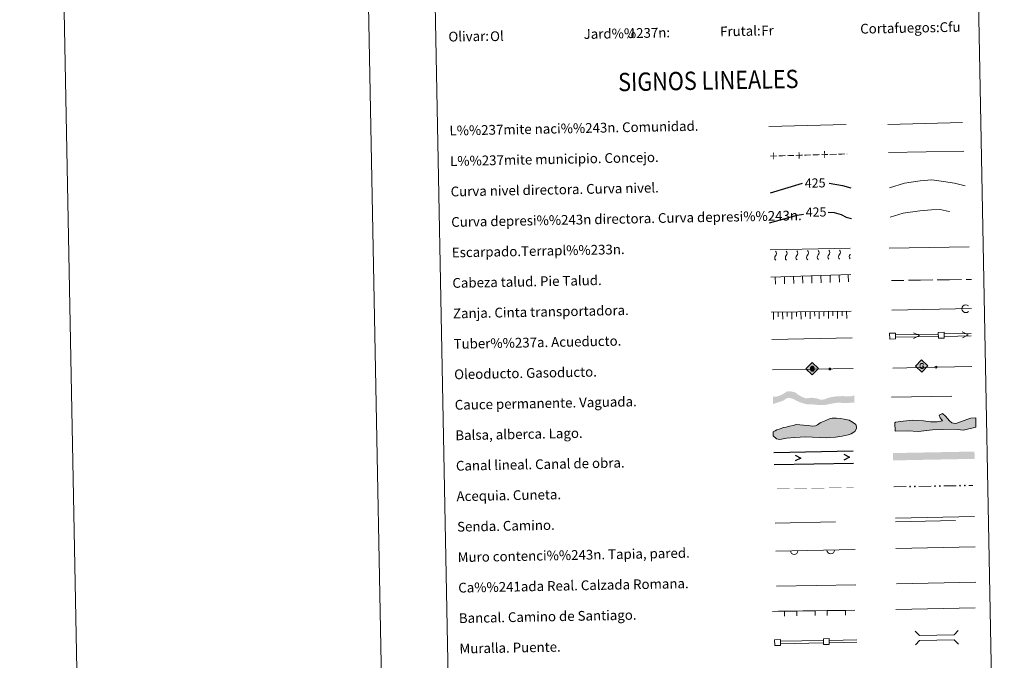
# Model space of a CAD drawing. Units: metres. Extents: x 630683 to 635194, y 722539 to 725594.
# Drawn here: x 630683 to 631491, y 723086 to 723612 of the extents above; entities that cross this region are included whole.
import ezdxf
from ezdxf.enums import TextEntityAlignment as Align

# ---------------------------------------------------------------- set-up
doc = ezdxf.new("R2010")
doc.units = ezdxf.units.M
doc.header["$MEASUREMENT"] = 0
doc.linetypes.add('DGN Style 3', pattern=[69.20359, 49.431136, -19.772454])
doc.layers.add('Carátula', color=7, linetype='Continuous', lineweight=5)
doc.layers.add('Líneas de conducción', color=7, linetype='Continuous', lineweight=5)
doc.styles.add('Style-arial', font='arial.shx', dxfattribs={"bigfont": 'arialbig.shx'})
doc.styles.add('Style-Helvetica-Narrow-Oblique', font='txt')

# ---------------------------------------------------------------- blocks, each defined once
blk = doc.blocks.new('5ROLEO')
at = {"layer": 'Líneas de conducción', "linetype": 'Continuous', "lineweight": 5}
for color, points in [(2, [(-0.05, -5.2), (-5.24, -0.21), (-0.24, 4.98), (-0.05, 2.39), (-0.05, 2.39), (-0.59, 2.31), (-1.05, 2.09), (-1.42, 1.74), (-1.7, 1.23), (-1.89, 0.58), (-1.93, -0.22), (-1.88, -0.8), (-1.77, -1.3), (-1.59, -1.74), (-1.32, -2.12), (-1.05, -2.38), (-0.73, -2.57), (-0.36, -2.67), (0.05, -2.7), (0.05, -2.7)]), (250, [(0.05, -2.7), (0.05, -2.7), (-0.36, -2.67), (-0.73, -2.57), (-1.05, -2.38), (-1.32, -2.12), (-1.59, -1.74), (-1.77, -1.3), (-1.88, -0.8), (-1.93, -0.22), (-1.89, 0.58), (-1.7, 1.23), (-1.42, 1.74), (-1.05, 2.09), (-0.59, 2.31), (-0.05, 2.39), (-0.04, 1.54), (-0.28, 1.51), (-0.5, 1.43), (-0.7, 1.3), (-0.87, 1.11), (-1.01, 0.88), (-1.11, 0.58), (-1.16, 0.23), (-1.18, -0.17), (-1.15, -0.57), (-1.08, -0.92), (-0.97, -1.21), (-0.81, -1.44), (-0.63, -1.62), (-0.43, -1.76), (-0.2, -1.83), (0.03, -1.85), (0.05, -2.7), (0.05, -2.7)]), (2, [(0.04, -1.85), (-0.2, -1.83), (-0.43, -1.76), (-0.63, -1.62), (-0.81, -1.44), (-0.97, -1.21), (-1.08, -0.92), (-1.15, -0.57), (-1.18, -0.17), (-1.16, 0.23), (-1.11, 0.58), (-1.01, 0.88), (-0.87, 1.11), (-0.7, 1.3), (-0.5, 1.43), (-0.28, 1.51), (-0.03, 1.54), (0.22, 1.52), (0.45, 1.45), (0.65, 1.33), (0.83, 1.15), (0.98, 0.92), (1.08, 0.64), (1.15, 0.29), (1.18, -0.11), (1.17, -0.52), (1.11, -0.88), (1.01, -1.17), (0.87, -1.41), (0.7, -1.6), (0.5, -1.74), (0.28, -1.82)]), (2, [(-0.05, -5.2), (0.05, -2.7), (0.05, -2.7), (0.46, -2.65), (0.82, -2.53), (1.13, -2.34), (1.4, -2.06), (1.64, -1.68), (1.81, -1.22), (1.91, -0.7), (1.93, -0.12), (1.89, 0.45), (1.78, 0.96), (1.6, 1.4), (1.36, 1.76), (1.06, 2.04), (0.73, 2.24), (0.36, 2.36), (-0.05, 2.39), (-0.05, 2.39), (-0.24, 4.98), (4.94, -0.01)]), (250, [(0.05, -2.7), (0.03, -1.85), (0.04, -1.85), (0.28, -1.82), (0.5, -1.74), (0.7, -1.6), (0.87, -1.41), (1.01, -1.17), (1.11, -0.88), (1.17, -0.52), (1.18, -0.11), (1.15, 0.29), (1.08, 0.64), (0.98, 0.92), (0.83, 1.15), (0.65, 1.33), (0.45, 1.45), (0.22, 1.52), (-0.03, 1.54), (-0.04, 1.54), (-0.05, 2.39), (-0.05, 2.39), (-0.05, 2.39), (0.36, 2.36), (0.73, 2.24), (1.06, 2.04), (1.36, 1.76), (1.6, 1.4), (1.78, 0.96), (1.89, 0.45), (1.93, -0.12), (1.91, -0.7), (1.81, -1.22), (1.64, -1.68), (1.4, -2.06), (1.13, -2.34), (0.82, -2.53), (0.46, -2.65), (0.05, -2.7)])]:
    blk.add_hatch(color=color, dxfattribs=at).paths.add_polyline_path(points)
at = {"layer": 'Líneas de conducción', "color": 250, "linetype": 'Continuous', "lineweight": 5, "flags": 128}
blk.add_lwpolyline([(-0.04, -5.2), (4.95, -0.01), (-0.24, 4.98), (-5.23, -0.21), (-0.04, -5.2)], dxfattribs=at)
blk = doc.blocks.new('5GASO')
at = {"layer": 'Líneas de conducción', "linetype": 'Continuous', "lineweight": 5}
for color, points in [(33, [(0.1, -5.09), (-5.09, -0.1), (-0.1, 5.09), (0.19, 2.5), (0.19, 2.5), (-0.36, 2.42), (-0.83, 2.2), (-1.21, 1.83), (-1.51, 1.32), (-1.69, 0.68), (-1.75, -0.07), (-1.67, -0.81), (-1.45, -1.45), (-1.13, -1.96), (-0.71, -2.31), (-0.22, -2.53), (0.34, -2.59), (0.34, -2.59)]), (250, [(0.34, -2.59), (-0.22, -2.53), (-0.71, -2.31), (-1.13, -1.96), (-1.45, -1.45), (-1.67, -0.81), (-1.74, -0.07), (-1.69, 0.68), (-1.51, 1.32), (-1.21, 1.83), (-0.83, 2.2), (-0.36, 2.42), (0.19, 2.5), (0.53, 2.49), (0.83, 2.42), (1.1, 2.31), (1.34, 2.14), (1.54, 1.93), (1.7, 1.68), (1.82, 1.38), (1.91, 1.03), (1.16, 0.82), (1.02, 1.19), (0.8, 1.45), (0.52, 1.6), (0.19, 1.65), (-0.07, 1.62), (-0.3, 1.54), (-0.5, 1.41), (-0.68, 1.23), (-0.82, 1), (-0.92, 0.71), (-0.98, 0.38), (-0.99, -0.01), (-0.96, -0.43), (-0.89, -0.79), (-0.76, -1.1), (-0.59, -1.36), (-0.42, -1.53), (-0.21, -1.65), (0.02, -1.72), (0.28, -1.74), (0.54, -1.71), (0.81, -1.62), (1.07, -1.48), (1.29, -1.3), (1.28, -0.69), (0.25, -0.71), (0.23, 0.14), (2.02, 0.18), (2.06, -1.79), (1.74, -2.09), (1.32, -2.34), (0.83, -2.52)]), (33, [(0.1, -5.09), (0.34, -2.59), (0.34, -2.59), (0.83, -2.52), (1.32, -2.34), (1.74, -2.09), (2.06, -1.79), (2.02, 0.18), (0.23, 0.14), (0.25, -0.71), (1.28, -0.69), (1.29, -1.3), (1.07, -1.48), (0.81, -1.62), (0.54, -1.71), (0.28, -1.74), (0.02, -1.72), (-0.21, -1.65), (-0.42, -1.53), (-0.59, -1.36), (-0.77, -1.1), (-0.89, -0.79), (-0.96, -0.43), (-0.99, -0.01), (-0.98, 0.38), (-0.93, 0.71), (-0.82, 1), (-0.68, 1.23), (-0.5, 1.41), (-0.3, 1.54), (-0.07, 1.62), (0.19, 1.65), (0.52, 1.6), (0.8, 1.45), (1.02, 1.19), (1.16, 0.82), (1.91, 1.03), (1.82, 1.38), (1.7, 1.68), (1.54, 1.93), (1.34, 2.14), (1.1, 2.31), (0.83, 2.42), (0.53, 2.49), (0.19, 2.5), (0.19, 2.5), (-0.1, 5.09), (5.09, 0.1)])]:
    blk.add_hatch(color=color, dxfattribs=at).paths.add_polyline_path(points)
at = {"layer": 'Líneas de conducción', "color": 250, "linetype": 'Continuous', "lineweight": 5}
blk.add_3dface([(0.1, -5.09), (5.09, 0.1), (-0.1, 5.09), (-5.09, -0.1)], dxfattribs=at)

msp = doc.modelspace()

# ---------------------------------------------------------------- hatches: boundary and pattern name
at = {"layer": 'Carátula', "linetype": 'Continuous', "lineweight": 15, "extrusion": (0, 0, -1)}
h = msp.add_hatch(color=250, dxfattribs=at)
edge = h.paths.add_edge_path()
edge.add_arc((-631347.78, 723325.38), 1.22, 239.8909, 599.8909)
msp.add_hatch(color=154, dxfattribs=at).paths.add_polyline_path([(-631343.19, 723295.79), (-631349.83, 723297.08), (-631354.56, 723297.81), (-631360.06, 723297.38), (-631367.94, 723297.87), (-631367.82, 723303.86), (-631365.45, 723302.98), (-631363.66, 723302.84), (-631361.76, 723302.91), (-631358.16, 723303.16), (-631352.25, 723302.83), (-631348.28, 723302.22), (-631345.86, 723301.53), (-631343.77, 723300.65), (-631341.35, 723300.07), (-631339.34, 723300.46), (-631338.7, 723300.65), (-631336.99, 723301.26), (-631332.97, 723301.81), (-631327.91, 723301.3), (-631324.93, 723302.51), (-631321.94, 723304.03), (-631319.69, 723306), (-631315.86, 723306.97), (-631312.41, 723306.91), (-631310.16, 723305.3), (-631307.76, 723303.99), (-631304.71, 723302.87), (-631300.98, 723302.58), (-631301.1, 723296.58), (-631306.48, 723298.36), (-631309.43, 723299.37), (-631312.03, 723301.22), (-631314.24, 723301.78), (-631317.64, 723300.8), (-631320.94, 723299.06), (-631323.39, 723298.05), (-631326.05, 723297.15), (-631328.82, 723296.46), (-631333.26, 723296.34), (-631339.07, 723295.82)])
at = {"layer": 'Carátula', "linetype": 'Continuous', "lineweight": 5}
for points in [[(631306.84, 723267.6), (631303.87, 723268.14), (631301.15, 723270.45), (631301.1, 723273.71), (631302.85, 723274.64), (631304.31, 723275.56), (631306.09, 723275.89), (631307.85, 723276.51), (631309.31, 723277.43), (631311.97, 723277.77), (631314.62, 723278.43), (631317.57, 723279.07), (631320.22, 723279.71), (631323.18, 723279.48), (631326.15, 723279.24), (631330, 723279.01), (631333.26, 723278.48), (631335.93, 723278.84), (631337.68, 723279.46), (631339.73, 723281.28), (631341.78, 723281.91), (631344.42, 723283.15), (631347.95, 723284.7), (631349.72, 723285.02), (631353.26, 723285.09), (631356.52, 723284.86), (631359.49, 723284.32), (631363.65, 723283.52), (631366.35, 723281.79), (631369.05, 723279.76), (631369.68, 723278.01), (631369.72, 723276.52), (631368.28, 723274.12), (631365.35, 723272.28), (631362.7, 723271.35), (631357.99, 723270.37), (631352.38, 723269.37), (631345, 723268.93), (631327.81, 723269.79), (631318.94, 723269.32), (631312.15, 723268.6)], [(631420.25, 723273.97), (631411.64, 723274.62), (631401.28, 723274.33), (631401.09, 723281.15), (631401.67, 723281.76), (631407.87, 723282.52), (631415.83, 723283.33), (631424.73, 723282.99), (631430.38, 723281.95), (631435.71, 723282.11), (631440.13, 723282.82), (631438.29, 723285.44), (631437.34, 723287.49), (631440.26, 723288.76), (631442.68, 723286.74), (631446.05, 723282.99), (631447.87, 723281.25), (631449.36, 723281), (631451.14, 723280.75), (631454.96, 723282.04), (631460.23, 723283.97), (631463.46, 723284.95), (631467.59, 723285.35), (631467.51, 723277.65), (631457.51, 723275.3), (631450.38, 723275.99), (631432.04, 723275.48)]]:
    msp.add_hatch(color=141, dxfattribs=at).paths.add_polyline_path(points)
at = {"layer": 'Carátula', "linetype": 'Continuous', "lineweight": 5, "extrusion": (0, 0, -1)}
h = msp.add_hatch(color=170, dxfattribs=at)
edge = h.paths.add_edge_path()
edge.add_arc((-631413.57, 723228.92), 0.75, 213.64425, 573.64425)
h = msp.add_hatch(color=170, dxfattribs=at)
edge = h.paths.add_edge_path()
edge.add_arc((-631417.57, 723229), 0.75, 213.64425, 573.64425)
h = msp.add_hatch(color=170, dxfattribs=at)
edge = h.paths.add_edge_path()
edge.add_arc((-631434.07, 723229.32), 0.75, 213.64425, 573.64425)
h = msp.add_hatch(color=170, dxfattribs=at)
edge = h.paths.add_edge_path()
edge.add_arc((-631438.07, 723229.39), 0.75, 213.64425, 573.64425)
h = msp.add_hatch(color=170, dxfattribs=at)
edge = h.paths.add_edge_path()
edge.add_arc((-631454.57, 723229.71), 0.75, 213.64425, 573.64425)
h = msp.add_hatch(color=170, dxfattribs=at)
edge = h.paths.add_edge_path()
edge.add_arc((-631458.57, 723229.78), 0.75, 213.64425, 573.64425)

# ---------------------------------------------------------------- linework, layer by layer
at = {"layer": 'Carátula', "color": 27, "linetype": 'Continuous', "lineweight": 5}
for p, q in [((631298.76, 723423.13), (631364.42, 723424.39)), ((631299.19, 723400.79), (631364.84, 723402.79)), ((631398.43, 723397.92), (631408.43, 723398.07)), ((631412.18, 723398.12), (631422.18, 723398.27)), ((631422.18, 723398.27), (631432.18, 723398.42)), ((631435.93, 723398.48), (631445.92, 723398.62)), ((631445.92, 723398.62), (631455.92, 723398.77)), ((631459.67, 723398.83), (631463.93, 723398.89)), ((631299.65, 723371.93), (631365.15, 723372.91))]:
    msp.add_line(p, q, dxfattribs=at)
at = {"layer": 'Carátula', "color": 250, "linetype": 'Continuous', "lineweight": 5}
for p, q in [((631398.6, 723373.65), (631463.92, 723374.91)), ((631303.98, 723147.12), (631368.94, 723148.37)), ((631402.42, 723149.15), (631467.5, 723150.4))]:
    msp.add_line(p, q, dxfattribs=at)
at = {"layer": 'Carátula', "color": 5, "linetype": 'Continuous', "lineweight": 15}
for p, q in [((631401.68, 723353.38), (631436.68, 723354.01)), ((631401.72, 723351.38), (631436.71, 723352.01)), ((631441.68, 723354.1), (631463.81, 723354.49)), ((631441.71, 723352.1), (631463.85, 723352.49))]:
    msp.add_line(p, q, dxfattribs=at)
at = {"layer": 'Carátula', "color": 250, "linetype": 'Continuous', "lineweight": 15}
for p, q in [((631300.56, 723324.57), (631366.85, 723325.7)), ((631399.53, 723326.15), (631434.02, 723326.82)), ((631435.87, 723326.86), (631464.3, 723327.41))]:
    msp.add_line(p, q, dxfattribs=at)
at = {"layer": 'Carátula', "color": 5, "linetype": 'Continuous', "lineweight": 25}
for p, q in [((631301.86, 723256.94), (631366.85, 723258.19)), ((631302.06, 723246.94), (631367.05, 723248.19))]:
    msp.add_line(p, q, dxfattribs=at)
at = {"layer": 'Carátula', "color": 170, "linetype": 'Continuous', "lineweight": 5}
for p, q in [((631400.33, 723228.67), (631410.33, 723228.86)), ((631420.83, 723229.06), (631430.82, 723229.25)), ((631441.32, 723229.45), (631451.32, 723229.65)), ((631461.82, 723229.85), (631465.12, 723229.91))]:
    msp.add_line(p, q, dxfattribs=at)
at = {"layer": 'Carátula', "color": 1, "linetype": 'Continuous', "lineweight": 15}
for p, q in [((631303.42, 723175.97), (631368.5, 723177.22)), ((631300.6, 723126.57), (631305.6, 723126.64)), ((631305.6, 723126.64), (631310.6, 723126.71)), ((631310.6, 723126.71), (631320.6, 723126.84)), ((631320.6, 723126.84), (631325.6, 723126.91)), ((631325.6, 723126.91), (631330.6, 723126.98)), ((631330.6, 723126.98), (631335.6, 723127.05)), ((631335.6, 723127.05), (631345.6, 723127.19)), ((631345.6, 723127.19), (631350.6, 723127.26)), ((631350.6, 723127.26), (631355.59, 723127.32)), ((631355.59, 723127.32), (631360.59, 723127.39)), ((631360.59, 723127.39), (631368.36, 723127.5)), ((631307.34, 723102.04), (631342.33, 723102.71)), ((631307.38, 723100.04), (631342.37, 723100.71)), ((631347.33, 723102.81), (631369.92, 723103.24)), ((631347.37, 723100.81), (631369.96, 723101.24))]:
    msp.add_line(p, q, dxfattribs=at)
at = {"layer": 'Carátula', "color": 250, "linetype": 'Continuous', "lineweight": 5, "ltscale": 0.4}
msp.add_line((631402, 723128.11), (631467.08, 723129.36), dxfattribs=at)
at = {"layer": 'Carátula', "color": 7, "linetype": 'Continuous', "lineweight": 5, "flags": 128}
msp.add_lwpolyline([(630932.85, 725513.16), (630990.02, 722543.71)], dxfattribs=at)
at = {"layer": 'Carátula', "color": 250, "linetype": 'Continuous', "lineweight": 5, "ltscale": 0.45, "flags": 128}
for points in [[(631297.6, 723524.38), (631361.27, 723525.91)], [(631395.41, 723526.03), (631456.72, 723527.51)], [(631395.95, 723503.05), (631457.61, 723504.13)]]:
    msp.add_lwpolyline(points, dxfattribs=at)
at = {"layer": 'Carátula', "color": 30, "linetype": 'Continuous', "lineweight": 25, "flags": 128}
for points in [[(631298.96, 723469.98), (631325.26, 723477.78)], [(631347.09, 723477.75), (631358.16, 723476.01), (631364.93, 723473.91)]]:
    msp.add_lwpolyline(points, dxfattribs=at)
at = {"layer": 'Carátula', "color": 30, "linetype": 'Continuous', "lineweight": 5, "flags": 128}
msp.add_lwpolyline([(631396.69, 723473.99), (631409.08, 723477.79), (631421.87, 723479.65), (631431.47, 723480.63), (631441.11, 723479.22), (631449.95, 723477.78), (631458.81, 723475.55)], dxfattribs=at)
at = {"layer": 'Carátula', "color": 27, "linetype": 'DGN Style 3', "lineweight": 25, "flags": 128}
for points in [[(631346.45, 723453.93), (631351.38, 723453.62), (631357.02, 723452.12), (631361.07, 723449.8), (631365.41, 723448.8)], [(631298.32, 723445.3), (631320.97, 723451.43), (631326.06, 723452.38)]]:
    msp.add_lwpolyline(points, dxfattribs=at)
at = {"layer": 'Carátula', "color": 27, "linetype": 'DGN Style 3', "lineweight": 5, "flags": 128}
msp.add_lwpolyline([(631397.15, 723450.04), (631407.95, 723453.1), (631421.54, 723454.97), (631431.14, 723455.95), (631438.35, 723456.09), (631445.59, 723454.63), (631451.25, 723452.34), (631458.5, 723450.07)], dxfattribs=at)
at = {"layer": 'Carátula', "color": 27, "linetype": 'Continuous', "lineweight": 5, "flags": 128}
for points in [[(631396.54, 723424.38), (631462.19, 723425.64)], [(631302.94, 723400.91), (631303.12, 723394.96)], [(631310.43, 723401.13), (631310.61, 723395.19)], [(631317.93, 723401.36), (631318.11, 723395.42)], [(631325.43, 723401.59), (631325.61, 723395.64)], [(631332.92, 723401.82), (631333.1, 723395.87)], [(631340.42, 723402.05), (631340.6, 723396.1)], [(631347.91, 723402.28), (631348.1, 723396.33)], [(631355.41, 723402.51), (631355.59, 723396.56)], [(631362.91, 723402.73), (631363.09, 723396.79)], [(631301.52, 723371.96), (631301.61, 723366.01)], [(631309.02, 723372.07), (631309.11, 723366.12)], [(631316.52, 723372.18), (631316.61, 723366.24)], [(631324.02, 723372.3), (631324.11, 723366.35)], [(631331.52, 723372.41), (631331.61, 723366.46)], [(631339.02, 723372.52), (631339.11, 723366.57)], [(631346.52, 723372.63), (631346.61, 723366.68)], [(631354.02, 723372.75), (631354.11, 723366.8)], [(631361.52, 723372.86), (631361.6, 723366.91)]]:
    msp.add_lwpolyline(points, dxfattribs=at)
at = {"layer": 'Carátula', "color": 27, "linetype": 'Continuous', "lineweight": 5, "elevation": 0, "flags": 128}
for points in [[(631305.33, 723368.2), (631305.28, 723372.01)], [(631312.83, 723368.32), (631312.77, 723372.12)], [(631320.33, 723368.43), (631320.27, 723372.24)], [(631327.83, 723368.54), (631327.77, 723372.35)], [(631335.33, 723368.65), (631335.27, 723372.46)], [(631342.83, 723368.76), (631342.77, 723372.57)], [(631350.33, 723368.88), (631350.27, 723372.68)], [(631357.83, 723368.99), (631357.77, 723372.8)]]:
    msp.add_lwpolyline(points, dxfattribs=at)
at = {"layer": 'Carátula', "color": 5, "linetype": 'Continuous', "lineweight": 15, "flags": 128}
for points in [[(631456.4, 723355.76), (631461.19, 723353.44), (631456.48, 723351.01)], [(631416.41, 723355.04), (631421.2, 723352.73), (631416.49, 723350.29)]]:
    msp.add_lwpolyline(points, dxfattribs=at)
at = {"layer": 'Carátula', "color": 250, "linetype": 'Continuous', "lineweight": 5, "flags": 128}
for points in [[(631300.08, 723349.57), (631366.04, 723350.84)], [(631401.51, 723203.02), (631466.58, 723204.28)]]:
    msp.add_lwpolyline(points, dxfattribs=at)
at = {"layer": 'Carátula', "color": 250, "linetype": 'Continuous', "lineweight": 15, "flags": 128}
msp.add_lwpolyline([(631434.93, 723327.75), (631434.96, 723325.92)], dxfattribs=at)
at = {"layer": 'Carátula', "color": 142, "linetype": 'DGN Style 3', "lineweight": 15, "flags": 128}
msp.add_lwpolyline([(631398.44, 723302.18), (631465.29, 723303.47)], dxfattribs=at)
at = {"layer": 'Carátula', "color": 142, "linetype": 'Continuous', "lineweight": 5, "flags": 128}
msp.add_lwpolyline([(631306.09, 723275.89), (631304.31, 723275.56), (631302.85, 723274.64), (631301.1, 723273.71), (631301.15, 723270.45), (631303.87, 723268.14), (631306.84, 723267.6), (631312.15, 723268.6), (631318.94, 723269.32), (631327.81, 723269.79), (631345, 723268.93), (631352.38, 723269.37), (631357.99, 723270.37), (631362.7, 723271.35), (631365.35, 723272.28), (631368.28, 723274.12), (631369.72, 723276.52), (631369.68, 723278.01), (631369.05, 723279.76), (631366.35, 723281.79), (631363.65, 723283.52), (631359.49, 723284.32), (631356.52, 723284.86), (631353.26, 723285.09), (631349.72, 723285.02), (631347.95, 723284.7), (631344.42, 723283.15), (631341.78, 723281.91), (631339.73, 723281.28), (631337.68, 723279.46), (631335.93, 723278.84), (631333.26, 723278.48), (631330, 723279.01), (631326.15, 723279.24), (631323.18, 723279.48), (631320.22, 723279.71), (631317.57, 723279.07), (631314.62, 723278.43), (631311.97, 723277.77), (631309.31, 723277.43), (631307.85, 723276.51)], close=True, dxfattribs=at)
at = {"layer": 'Carátula', "color": 131, "linetype": 'Continuous', "lineweight": 5, "flags": 128}
msp.add_lwpolyline([(631401.09, 723281.15), (631401.28, 723274.33), (631411.64, 723274.62), (631420.25, 723273.97), (631432.04, 723275.48), (631450.38, 723275.99), (631457.51, 723275.3), (631467.51, 723277.65), (631467.59, 723285.35), (631463.46, 723284.95), (631460.23, 723283.97), (631454.96, 723282.04), (631451.14, 723280.75), (631449.36, 723281), (631447.87, 723281.25), (631446.05, 723282.99), (631442.68, 723286.74), (631440.26, 723288.76), (631437.34, 723287.49), (631438.29, 723285.44), (631440.13, 723282.82), (631435.71, 723282.11), (631430.38, 723281.95), (631424.73, 723282.99), (631415.83, 723283.33), (631407.87, 723282.52), (631401.67, 723281.76)], close=True, dxfattribs=at)
at = {"layer": 'Carátula', "color": 5, "linetype": 'Continuous', "lineweight": 25, "flags": 128}
for points in [[(631319.16, 723254.67), (631323.96, 723252.36), (631319.25, 723249.92)], [(631359.16, 723255.44), (631363.95, 723253.13), (631359.25, 723250.69)]]:
    msp.add_lwpolyline(points, dxfattribs=at)
at = {"layer": 'Carátula', "color": 250, "linetype": 'DGN Style 3', "lineweight": 5, "flags": 128}
for points in [[(631302.98, 723199.04), (631367.94, 723200.29)], [(631401.56, 723200.03), (631466.63, 723201.29)]]:
    msp.add_lwpolyline(points, dxfattribs=at)
at = {"layer": 'Carátula', "color": 1, "linetype": 'Continuous', "lineweight": 5, "flags": 128}
for points in [[(631401.87, 723178.14), (631466.93, 723179.39)], [(631417.75, 723110.32), (631421.36, 723106.85), (631449.7, 723107.4), (631453.17, 723111)], [(631417.97, 723099.07), (631421.44, 723102.67), (631449.78, 723103.21), (631453.38, 723099.75)]]:
    msp.add_lwpolyline(points, dxfattribs=at)
at = {"layer": 'Carátula', "color": 1, "linetype": 'Continuous', "lineweight": 15, "flags": 128}
for points in [[(631310.65, 723122.7), (631310.59, 723126.7)], [(631320.65, 723122.84), (631320.59, 723126.84)], [(631335.65, 723123.05), (631335.59, 723127.05)], [(631345.65, 723123.19), (631345.59, 723127.18)], [(631360.64, 723123.39), (631360.59, 723127.39)]]:
    msp.add_lwpolyline(points, dxfattribs=at)
at = {"layer": 'Carátula', "color": 250, "linetype": 'Continuous', "lineweight": 15, "extrusion": (0, 0, -1)}
msp.add_circle((-631434.94, 723326.84), 0.918, dxfattribs=at)
at = {"layer": 'Carátula', "color": 27, "linetype": 'Continuous', "lineweight": 5, "extrusion": (0, 0, -1)}
for centre, start, end in [((-631301.41, 723420.05), 132.60878, 225.19251), ((-631310.16, 723420.22), 132.60878, 225.19251), ((-631318.91, 723420.39), 132.60878, 225.19251), ((-631327.65, 723420.56), 132.60878, 225.19251), ((-631336.4, 723420.72), 132.60878, 225.19251), ((-631345.15, 723420.89), 132.60878, 225.19251), ((-631353.9, 723421.06), 132.60878, 225.19251), ((-631362.65, 723421.23), 132.60878, 133.93673), ((-631362.65, 723421.23), 223.86455, 225.19251)]:
    msp.add_arc(centre, 2.59, start, end, dxfattribs=at)
at = {"layer": 'Carátula', "color": 27, "linetype": 'Continuous', "lineweight": 5}
for centre in [(631305.02, 723416.39), (631313.77, 723416.56), (631322.52, 723416.73), (631331.27, 723416.9), (631340.02, 723417.07), (631348.76, 723417.23), (631357.51, 723417.4), (631366.26, 723417.57)]:
    msp.add_arc(centre, 2.55, 134.4535, 227.74522, dxfattribs=at)
at = {"layer": 'Carátula', "color": 250, "linetype": 'Continuous', "lineweight": 5}
msp.add_arc((631459.31, 723374.82), 3.22, 47.05981, 315.15035, dxfattribs=at)
at = {"layer": 'Carátula', "color": 1, "linetype": 'Continuous', "lineweight": 15}
for centre in [(631318.42, 723176.26), (631348.41, 723176.84)]:
    msp.add_arc(centre, 3.08, 181.10035, 1.10035, dxfattribs=at)
at = {"layer": 'Carátula', "color": 250, "linetype": 'Continuous', "lineweight": 5}
for points in [[(631301.37, 723497.26), (631302.04, 723497.28), (631301.21, 723502.88), (631301.89, 723502.9)], [(631322.29, 723497.84), (631322.96, 723497.86), (631322.13, 723503.47), (631322.8, 723503.49)], [(631326.69, 723501.12), (631332.32, 723501.27), (631326.71, 723500.44), (631332.34, 723500.6)], [(631343.2, 723498.43), (631343.88, 723498.45), (631343.05, 723504.05), (631343.72, 723504.07)], [(631347.61, 723501.7), (631353.23, 723501.86), (631347.63, 723501.03), (631353.25, 723501.18)], [(631361.56, 723502.09), (631362.12, 723502.11), (631361.57, 723501.42), (631362.14, 723501.43)], [(631305.78, 723500.53), (631311.4, 723500.69), (631305.8, 723499.86), (631311.42, 723500.01)], [(631319.72, 723500.92), (631325.34, 723501.08), (631319.74, 723500.25), (631325.36, 723500.4)]]:
    msp.add_solid(points, dxfattribs=at)
at = {"layer": 'Carátula', "color": 250, "linetype": 'Continuous', "lineweight": 5, "extrusion": (0, 0, -1)}
for points in [[(-631333.67, 723501.31), (-631339.29, 723501.47), (-631333.69, 723500.64), (-631339.31, 723500.79)], [(-631340.64, 723501.51), (-631346.26, 723501.66), (-631340.66, 723500.83), (-631346.28, 723500.99)], [(-631354.58, 723501.9), (-631360.21, 723502.05), (-631354.6, 723501.22), (-631360.23, 723501.38)], [(-631298.81, 723500.34), (-631304.43, 723500.49), (-631298.82, 723499.66), (-631304.45, 723499.82)], [(-631312.75, 723500.73), (-631318.37, 723500.88), (-631312.77, 723500.05), (-631318.39, 723500.21)]]:
    msp.add_solid(points, dxfattribs=at)
at = {"layer": 'Carátula', "color": 170, "linetype": 'Continuous', "lineweight": 15}
msp.add_solid([(631466.54, 723251.67), (631399.71, 723250.39), (631466.43, 723257.67), (631399.59, 723256.39)], dxfattribs=at)
at = {"layer": 'Carátula', "color": 5, "linetype": 'Continuous', "lineweight": 5}
for points in [[(631302.44, 723227.04), (631310.44, 723227.19), (631302.44, 723226.84), (631310.44, 723226.99)], [(631310.44, 723227.19), (631318.44, 723227.35), (631310.44, 723226.99), (631318.44, 723227.15)], [(631326.43, 723227.5), (631334.43, 723227.66), (631326.44, 723227.3), (631334.44, 723227.46)], [(631334.43, 723227.66), (631342.43, 723227.81), (631334.44, 723227.46), (631342.43, 723227.61)], [(631350.43, 723227.96), (631358.43, 723228.12), (631350.43, 723227.76), (631358.43, 723227.92)], [(631366.43, 723228.27), (631367.41, 723228.29), (631366.43, 723228.07), (631367.41, 723228.09)]]:
    msp.add_solid(points, dxfattribs=at)
at = {"layer": 'Carátula', "color": 5, "linetype": 'Continuous', "lineweight": 5, "extrusion": (0, 0, -1)}
for points in [[(-631318.44, 723227.35), (-631326.43, 723227.5), (-631318.44, 723227.15), (-631326.44, 723227.3)], [(-631342.43, 723227.81), (-631350.43, 723227.96), (-631342.43, 723227.61), (-631350.43, 723227.76)], [(-631358.43, 723228.12), (-631366.43, 723228.27), (-631358.43, 723227.92), (-631366.43, 723228.07)]]:
    msp.add_solid(points, dxfattribs=at)
at = {"layer": 'Carátula', "color": 7, "linetype": 'Continuous', "lineweight": 5}
for points in [[(630740.07, 722538.9), (635194.24, 722624.65), (635137.08, 725594.11), (630682.9, 725508.36)], [(631011.22, 724276.52), (631457.07, 724285.1), (631489.54, 722598.34), (631043.71, 722589.75)]]:
    msp.add_3dface(points, dxfattribs=at)
at = {"layer": 'Carátula', "color": 5, "linetype": 'Continuous', "lineweight": 15}
for points in [[(631396.87, 723349.93), (631401.61, 723350.01), (631401.53, 723354.76), (631396.78, 723354.68)], [(631436.86, 723350.64), (631441.61, 723350.72), (631441.52, 723355.47), (631436.77, 723355.39)]]:
    msp.add_3dface(points, dxfattribs=at)
at = {"layer": 'Carátula', "color": 1, "linetype": 'Continuous', "lineweight": 15}
for points in [[(631302.53, 723098.57), (631307.28, 723098.66), (631307.19, 723103.41), (631302.44, 723103.32)], [(631342.52, 723099.34), (631347.27, 723099.43), (631347.18, 723104.18), (631342.43, 723104.09)]]:
    msp.add_3dface(points, dxfattribs=at)

# ---------------------------------------------------------------- block references
at = {"layer": 'Líneas de conducción', "color": 33, "linetype": 'Continuous', "lineweight": 5}
msp.add_blockref('5GASO', (631423.08, 723327.89), dxfattribs=at)
at = {"layer": 'Líneas de conducción', "color": 2, "linetype": 'Continuous', "lineweight": 5}
msp.add_blockref('5ROLEO', (631333.39, 723325.76), dxfattribs=at)

# ---------------------------------------------------------------- texts
at = {"layer": 'Carátula', "color": 7, "linetype": 'Continuous', "lineweight": 5, "style": 'Style-arial'}
for s, height, p in [('Frutal:', 7.999, (631257.68, 723602.22)), ('Cortafuegos:', 7.9989, (631372.66, 723604.43)), ('Olivar:', 7.999, (631034.72, 723597.93)), ('Jard%%237n:', 7.9989, (631145.69, 723600.06)), ('L%%237mite naci%%243n. Comunidad.', 7.9989, (631035.6, 723520.88)), ('L%%237mite municipio. Concejo.', 7.9989, (631036.08, 723495.89)), ('Curva nivel directora. Curva nivel.', 7.9989, (631036.56, 723470.89)), ('Curva depresi%%243n directora. Curva depresi%%243n.', 7.9989, (631037.05, 723445.89)), ('Escarpado.Terrapl%%233n.', 7.9989, (631037.53, 723420.9)), ('Cabeza talud. Pie Talud.', 7.9989, (631038.01, 723395.9)), ('Zanja. Cinta transportadora.', 7.9989, (631038.49, 723370.91)), ('Tuber%%237a. Acueducto.', 7.9989, (631038.98, 723345.91)), ('Oleoducto. Gasoducto.', 7.9989, (631039.46, 723320.92)), ('Cauce permanente. Vaguada.', 7.9989, (631039.94, 723295.92)), ('Balsa, alberca. Lago.', 7.9989, (631040.41, 723270.93)), ('Canal lineal. Canal de obra.', 7.9989, (631040.9, 723245.93)), ('Acequia. Cuneta.', 7.9989, (631041.38, 723220.94)), ('Senda. Camino.', 7.9989, (631041.85, 723195.94)), ('Muro contenci%%243n. Tapia, pared.', 7.9989, (631042.35, 723170.95)), ('Ca%%241ada Real. Calzada Romana.', 7.9989, (631042.82, 723145.95)), ('Bancal. Camino de Santiago.', 7.9989, (631043.31, 723120.96)), ('Muralla. Puente.', 7.9989, (631043.79, 723095.96))]:
    msp.add_text(s, height=height, rotation=1.1029, dxfattribs=at).set_placement(p, align=Align.MIDDLE_LEFT)
at = {"layer": 'Carátula', "color": 92, "linetype": 'Continuous', "lineweight": 5, "style": 'Style-arial'}
for s, height, p in [('Fr', 7.999, (631291.45, 723602.87)), ('Cfu', 7.999, (631437.82, 723605.69)), ('Ol', 7.999, (631068.93, 723598.26)), ('J', 8, (631181.9, 723600.76))]:
    msp.add_text(s, height=height, rotation=1.1029, dxfattribs=at).set_placement(p, align=Align.MIDDLE_LEFT)
at = {"layer": 'Carátula', "color": 7, "linetype": 'Continuous', "lineweight": 5, "style": 'Style-arial', "width": 0.866666}
msp.add_text('SIGNOS LINEALES', height=14.9997, rotation=1.053, dxfattribs=at).set_placement((631247.99, 723562.03), align=Align.MIDDLE_CENTER)
at = {"layer": 'Carátula', "color": 27, "linetype": 'Continuous', "lineweight": 5, "style": 'Style-Helvetica-Narrow-Oblique'}
for p in [(631335.7, 723477.97), (631336.41, 723454.12)]:
    msp.add_text('425', height=7.5, rotation=1.1029, dxfattribs=at).set_placement(p, align=Align.MIDDLE_CENTER)

doc.saveas('drawing.dxf')
